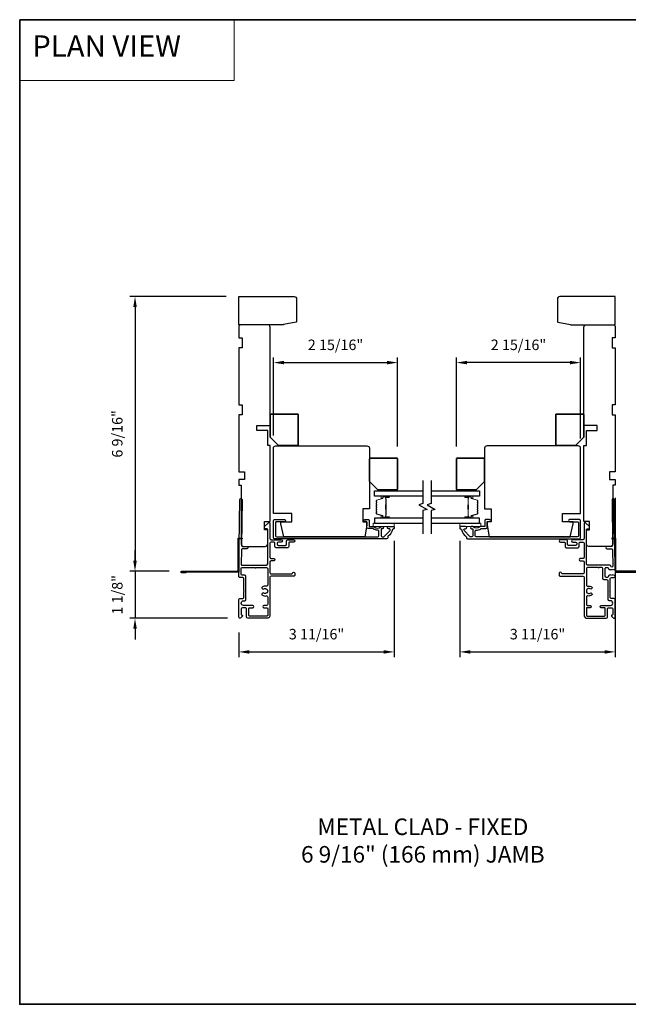
# Model space of a CAD drawing. Extents: x 3250 to 3483, y 1086 to 1243.
# Drawn here: x 3309 to 3323, y 1112 to 1135 of the extents above; entities that cross this region are included whole.
import ezdxf

# ---------------------------------------------------------------- set-up
doc = ezdxf.new("R2010")
doc.units = 0
doc.header["$LTSCALE"] = 250
doc.header["$MEASUREMENT"] = 0
doc.header["$PDMODE"] = 3
doc.header["$PDSIZE"] = -2
doc.linetypes.add('HIDDEN', pattern=[0.375, 0.25, -0.125])
doc.layers.get('DEFPOINTS').update_dxf_attribs({"color": 2, "linetype": 'CONTINUOUS'})
for name, color, linetype, lineweight in [('1', 1, 'CONTINUOUS', 13), ('2', 2, 'CONTINUOUS', 25), ('5', 7, 'HIDDEN', 9), ('6', 6, 'CONTINUOUS', 5), ('8', 7, 'CONTINUOUS', 35), ('Butal', 9, 'CONTINUOUS', 15), ('Spacer Bar', 1, 'CONTINUOUS', 9), ('TEXT', 7, 'CONTINUOUS', 35), ('Vinyl', 6, 'CONTINUOUS', 15), ('Visible (ANSI)', 7, 'CONTINUOUS', 25)]:
    doc.layers.add(name, color=color, linetype=linetype, lineweight=lineweight)
for name, color, linetype in [('3', 3, 'CONTINUOUS'), ('7', 7, 'CONTINUOUS'), ('Glass', 6, 'CONTINUOUS')]:
    doc.layers.add(name, color=color, linetype=linetype)
doc.styles.add('BOLD', font='txt')
doc.styles.add('Note Text (ISO)', font='tahoma.ttf')
doc.styles.add('ROMANS', font='romans')
doc.dimstyles.new('LWDEC$0', dxfattribs={"dimscale": 0.125, "dimtxt": 2.5, "dimasz": 1, "dimexe": 1.25, "dimexo": 3, "dimgap": 2, "dimtad": 1, "dimtoh": 1, "dimdec": 4, "dimzin": 11, "dimdsep": 46, "dimlunit": 5, "dimtxsty": 'ROMANS', "dimcen": 0, "dimdle": 1.5, "dimazin": 0, "dimtfac": 1, "dimtdec": 4, "dimtix": 1, "dimtmove": 0, "dimatfit": 3, "dimfxl": 0, "dimfrac": 2, "dimtzin": 0, "dimarcsym": 0})

# ---------------------------------------------------------------- blocks, each defined once
blk = doc.blocks.new('*D341')
at = {"layer": '2', "color": 0, "linetype": 'ByBlock', "lineweight": -2}
for p, q in [((3318.898, 1125.15), (3318.898, 1127.272)), ((3321.6, 1127.147), (3319.148, 1127.147)), ((3321.85, 1125.338), (3321.85, 1127.272))]:
    blk.add_line(p, q, dxfattribs=at)
at = {"layer": '2', "color": 0, "linetype": 'Continuous'}
for points in [[(3319.148, 1127.189), (3319.148, 1127.106), (3318.898, 1127.147)], [(3321.6, 1127.189), (3321.6, 1127.106), (3321.85, 1127.147)]]:
    blk.add_solid(points, dxfattribs=at)
at = {"layer": 'DEFPOINTS', "color": 0, "linetype": 'Continuous'}
for p in [(3318.898, 1127.147), (3321.85, 1125.038), (3318.898, 1124.85)]:
    blk.add_point(p, dxfattribs=at)
at = {"layer": '2', "color": 0, "linetype": 'Continuous', "insert": (3320.374, 1127.538), "char_height": 0.25, "attachment_point": 5, "style": 'ROMANS'}
blk.add_mtext('2 15/16"', dxfattribs=at)
blk = doc.blocks.new('*D342')
at = {"layer": '2', "color": 0, "linetype": 'ByBlock', "lineweight": -2}
for p, q in [((3314.546, 1125.416), (3314.546, 1127.272)), ((3314.796, 1127.147), (3317.249, 1127.147)), ((3317.499, 1125.15), (3317.499, 1127.272))]:
    blk.add_line(p, q, dxfattribs=at)
at = {"layer": '2', "color": 0, "linetype": 'Continuous'}
for points in [[(3314.796, 1127.189), (3314.796, 1127.106), (3314.546, 1127.147)], [(3317.249, 1127.189), (3317.249, 1127.106), (3317.499, 1127.147)]]:
    blk.add_solid(points, dxfattribs=at)
at = {"layer": 'DEFPOINTS', "color": 0, "linetype": 'Continuous'}
for p in [(3317.499, 1127.147), (3314.546, 1125.116), (3317.499, 1124.85)]:
    blk.add_point(p, dxfattribs=at)
at = {"layer": '2', "color": 0, "linetype": 'Continuous', "insert": (3316.022, 1127.538), "char_height": 0.25, "attachment_point": 5, "style": 'ROMANS'}
blk.add_mtext('2 15/16"', dxfattribs=at)
blk = doc.blocks.new('*D343')
at = {"layer": '2', "color": 0, "linetype": 'ByBlock', "lineweight": -2}
for p, q in [((3322.677, 1123.93), (3322.677, 1120.139)), ((3318.976, 1122.907), (3318.976, 1120.139)), ((3319.226, 1120.264), (3322.427, 1120.264))]:
    blk.add_line(p, q, dxfattribs=at)
at = {"layer": '2', "color": 0, "linetype": 'Continuous'}
for points in [[(3319.226, 1120.305), (3319.226, 1120.222), (3318.976, 1120.264)], [(3322.427, 1120.305), (3322.427, 1120.222), (3322.677, 1120.264)]]:
    blk.add_solid(points, dxfattribs=at)
at = {"layer": 'DEFPOINTS', "color": 0, "linetype": 'Continuous'}
for p in [(3322.677, 1124.23), (3318.976, 1123.207), (3322.677, 1120.264)]:
    blk.add_point(p, dxfattribs=at)
at = {"layer": '2', "color": 0, "linetype": 'Continuous', "insert": (3320.827, 1120.654), "char_height": 0.25, "attachment_point": 5, "style": 'ROMANS'}
blk.add_mtext('3 11/16"', dxfattribs=at)
blk = doc.blocks.new('*D344')
at = {"layer": '2', "color": 0, "linetype": 'ByBlock', "lineweight": -2}
for p, q in [((3317.42, 1122.907), (3317.42, 1120.139)), ((3313.719, 1120.723), (3313.719, 1120.139)), ((3313.969, 1120.264), (3317.17, 1120.264))]:
    blk.add_line(p, q, dxfattribs=at)
at = {"layer": '2', "color": 0, "linetype": 'Continuous'}
for points in [[(3313.969, 1120.305), (3313.969, 1120.222), (3313.719, 1120.264)], [(3317.17, 1120.305), (3317.17, 1120.222), (3317.42, 1120.264)]]:
    blk.add_solid(points, dxfattribs=at)
at = {"layer": 'DEFPOINTS', "color": 0, "linetype": 'Continuous'}
for p in [(3317.42, 1123.207), (3313.719, 1121.023), (3317.42, 1120.264)]:
    blk.add_point(p, dxfattribs=at)
at = {"layer": '2', "color": 0, "linetype": 'Continuous', "insert": (3315.57, 1120.654), "char_height": 0.25, "attachment_point": 5, "style": 'ROMANS'}
blk.add_mtext('3 11/16"', dxfattribs=at)
blk = doc.blocks.new('*D345')
at = {"layer": '2', "color": 0, "linetype": 'ByBlock', "lineweight": -2}
for p, q in [((3311.253, 1122.433), (3311.253, 1122.683)), ((3312.063, 1122.183), (3311.128, 1122.183)), ((3311.253, 1122.183), (3311.253, 1121.063)), ((3313.451, 1121.063), (3311.128, 1121.063)), ((3311.253, 1120.813), (3311.253, 1120.563))]:
    blk.add_line(p, q, dxfattribs=at)
at = {"layer": '2', "color": 0, "linetype": 'Continuous'}
for points in [[(3311.211, 1122.433), (3311.295, 1122.433), (3311.253, 1122.183)], [(3311.211, 1120.813), (3311.295, 1120.813), (3311.253, 1121.063)]]:
    blk.add_solid(points, dxfattribs=at)
at = {"layer": 'DEFPOINTS', "color": 0, "linetype": 'Continuous'}
for p in [(3312.363, 1122.183), (3311.253, 1121.063), (3313.751, 1121.063)]:
    blk.add_point(p, dxfattribs=at)
at = {"layer": '2', "color": 0, "linetype": 'Continuous', "insert": (3310.863, 1121.623), "char_height": 0.25, "attachment_point": 5, "rotation": 90, "style": 'ROMANS'}
blk.add_mtext('1 1/8"', dxfattribs=at)
blk = doc.blocks.new('*D346')
at = {"layer": '2', "color": 0, "linetype": 'ByBlock', "lineweight": -2}
for p, q in [((3313.419, 1128.719), (3311.128, 1128.719)), ((3311.253, 1128.469), (3311.253, 1122.433)), ((3312.063, 1122.183), (3311.128, 1122.183))]:
    blk.add_line(p, q, dxfattribs=at)
at = {"layer": '2', "color": 0, "linetype": 'Continuous'}
for points in [[(3311.211, 1128.469), (3311.295, 1128.469), (3311.253, 1128.719)], [(3311.211, 1122.433), (3311.295, 1122.433), (3311.253, 1122.183)]]:
    blk.add_solid(points, dxfattribs=at)
at = {"layer": 'DEFPOINTS', "color": 0, "linetype": 'Continuous'}
for p in [(3313.719, 1128.719), (3311.253, 1122.183), (3312.363, 1122.183)]:
    blk.add_point(p, dxfattribs=at)
at = {"layer": '2', "color": 0, "linetype": 'Continuous', "insert": (3310.863, 1125.451), "char_height": 0.25, "attachment_point": 5, "rotation": 90, "style": 'ROMANS'}
blk.add_mtext('6 9/16"', dxfattribs=at)

msp = doc.modelspace()

# ---------------------------------------------------------------- linework, layer by layer
at = {"layer": '1', "linetype": 'Continuous'}
msp.add_lwpolyline([(3308.51005, 1135.30642), (3313.60876, 1135.30642), (3313.60876, 1133.86103), (3308.51005, 1133.86103)], close=True, dxfattribs=at)
at = {"layer": '3'}
for points in [[(3313.72315, 1122.0584), (3313.72315, 1122.25184), (3313.74254, 1123.88948, -1), (3313.79766, 1123.88948), (3313.7848, 1122.80286, 0.41420512), (3313.81203, 1122.77498), (3313.91438, 1122.77376, -1), (3313.91373, 1122.71865), (3313.81137, 1122.71986, 0.414222), (3313.78349, 1122.69263), (3313.77937, 1122.34454, 0.41768552), (3313.79512, 1122.32861), (3314.38061, 1122.32861, 0.41420636), (3314.40817, 1122.35616), (3314.40819, 1123.17309, 0.41421898), (3314.39245, 1123.18884), (3314.35111, 1123.18884, -0.41421898), (3314.33536, 1123.20459), (3314.33536, 1123.24396), (3314.42999, 1123.33492, -0.66106369), (3314.46331, 1123.32073), (3314.46331, 1122.96049, 0.41421672), (3314.49087, 1122.93293), (3314.73102, 1122.93293, -1), (3314.73102, 1122.87782), (3314.66409, 1122.87782, 0.41420531), (3314.63653, 1122.85026), (3314.63653, 1122.82664, 0.41422181), (3314.66409, 1122.79908), (3314.82944, 1122.79908, 0.41420531), (3314.857, 1122.82664), (3314.85701, 1122.90538, -0.41420531), (3314.88457, 1122.93293), (3315.0263, 1122.93293, -1), (3315.0263, 1122.87782), (3314.92787, 1122.87782, 0.41420531), (3314.91212, 1122.86207), (3314.91212, 1122.77152, -0.41420531), (3314.88456, 1122.74396), (3314.60897, 1122.74396, -0.41422181), (3314.58141, 1122.77152), (3314.58142, 1122.85026, 0.41422181), (3314.55386, 1122.87782), (3314.49087, 1122.87782, 0.4142104), (3314.46331, 1122.85026), (3314.46331, 1122.51168, 0.41421672), (3314.49086, 1122.48412), (3314.55386, 1122.48412, -1), (3314.55386, 1122.429), (3314.49086, 1122.429, 0.4142104), (3314.4633, 1122.40144), (3314.4633, 1122.14932, 0.41421666), (3314.49086, 1122.12176), (3314.98299, 1122.12176, 0.41421356), (3314.99874, 1122.13751, -1), (3315.05386, 1122.13751), (3315.05386, 1122.0942, -0.41421363), (3315.0263, 1122.06664), (3314.49086, 1122.06664, 0.41421047), (3314.4633, 1122.03908), (3314.46329, 1121.14145, -0.41421363), (3314.38455, 1121.06271), (3313.93377, 1121.06271, -0.4142135), (3313.90621, 1121.09027), (3313.90621, 1121.28712, 0.4142136), (3313.87865, 1121.31468), (3313.80581, 1121.31468, 0.41421353), (3313.77825, 1121.28712), (3313.77825, 1121.1572, 0.41421356), (3313.794, 1121.14145), (3313.79597, 1121.14145, -0.65579411), (3313.80748, 1121.11496), (3313.77178, 1121.07253, -0.69970903), (3313.72314, 1121.09027), (3313.72314, 1121.51035, -0.41421356), (3313.74794, 1121.53515), (3313.81644, 1121.53515, 0.41420814), (3313.84125, 1121.55995), (3313.84125, 1121.70236), (3313.85109, 1121.7122), (3313.84125, 1121.72205), (3313.84125, 1122.00365, 0.41421898), (3313.8137, 1122.03121), (3313.75078, 1122.03121, -0.41893076), (3313.72315, 1122.05929)], [(3322.61815, 1122.30389, -0.97250848), (3322.57095, 1122.30257, 0.39797888), (3322.54343, 1122.32859), (3322.01581, 1122.32859, -0.41420636), (3321.98825, 1122.35615), (3321.98823, 1123.17308, -0.41421898), (3322.00398, 1123.18883), (3322.04531, 1123.18883, 0.41421898), (3322.06106, 1123.20458), (3322.06106, 1123.24395), (3321.96643, 1123.33491, 0.66106369), (3321.93311, 1123.32072), (3321.93311, 1122.96048, -0.41421672), (3321.90555, 1122.93292), (3321.6654, 1122.93292, 1), (3321.6654, 1122.87781), (3321.73233, 1122.87781, -0.41420531), (3321.75989, 1122.85025), (3321.75989, 1122.82663, -0.41422181), (3321.73233, 1122.79907), (3321.56698, 1122.79907, -0.41420531), (3321.53942, 1122.82662), (3321.53941, 1122.90537, 0.41420531), (3321.51186, 1122.93292), (3321.37012, 1122.93292, 1), (3321.37012, 1122.87781), (3321.46855, 1122.87781, -0.41420531), (3321.4843, 1122.86206), (3321.4843, 1122.77151, 0.41420531), (3321.51186, 1122.74395), (3321.78745, 1122.74395, 0.41422181), (3321.81501, 1122.77151), (3321.81501, 1122.85025, -0.41422181), (3321.84256, 1122.87781), (3321.90555, 1122.87781, -0.4142104), (3321.93311, 1122.85025), (3321.93312, 1122.51166, -0.41421672), (3321.90556, 1122.48411), (3321.84256, 1122.48411, 1), (3321.84257, 1122.42899), (3321.90556, 1122.42899, -0.4142104), (3321.93312, 1122.40143), (3321.93312, 1122.14931, -0.41421666), (3321.90556, 1122.12175), (3321.41343, 1122.12175, -0.41421356), (3321.39768, 1122.1375, 1), (3321.34256, 1122.1375), (3321.34256, 1122.09419, 0.41421363), (3321.37012, 1122.06663), (3321.90556, 1122.06663, -0.41421047), (3321.93312, 1122.03907), (3321.93313, 1121.14144, 0.41421363), (3322.01187, 1121.0627), (3322.46266, 1121.0627, 0.4142135), (3322.49022, 1121.09025), (3322.49022, 1121.2871, -0.4142136), (3322.51777, 1121.31466), (3322.59061, 1121.31466, -0.41421353), (3322.61817, 1121.2871), (3322.61817, 1121.15718, -0.41421356), (3322.60242, 1121.14144), (3322.60045, 1121.14144, 0.65579411), (3322.58894, 1121.11494), (3322.62464, 1121.07251, 0.69970903), (3322.67329, 1121.09025), (3322.67329, 1121.51033, 0.41421356), (3322.64848, 1121.53514), (3322.57998, 1121.53514, -0.41420814), (3322.55518, 1121.55994), (3322.55517, 1121.70235), (3322.54533, 1121.71219), (3322.55517, 1121.72203), (3322.55517, 1122.00364, -0.41421898), (3322.58273, 1122.0312), (3322.64564, 1122.0312, 1), (3322.64564, 1122.08647), (3322.6358, 1122.09631), (3322.62596, 1122.08647), (3322.61611, 1122.09631), (3322.60627, 1122.08647), (3322.59643, 1122.09631), (3322.58659, 1122.08647), (3322.57674, 1122.09631), (3322.5669, 1122.08647), (3322.55706, 1122.09631), (3322.54722, 1122.08647), (3322.53154, 1122.08647, 0.414219), (3322.5158, 1122.07072), (3322.5158, 1122.06482, -0.414219), (3322.48824, 1122.03726), (3322.46462, 1122.03726, -0.41420813), (3322.43706, 1122.06481), (3322.43705, 1122.24592, -0.414219), (3322.46461, 1122.27348), (3322.48823, 1122.27348, -0.41420813), (3322.51579, 1122.24592), (3322.51579, 1122.24001, 0.41420813), (3322.53154, 1122.22426), (3322.54729, 1122.22426), (3322.55713, 1122.21442), (3322.56697, 1122.22426), (3322.57682, 1122.21442), (3322.58666, 1122.22426), (3322.5965, 1122.21442), (3322.60634, 1122.22426), (3322.61619, 1122.21442), (3322.62603, 1122.22426), (3322.63587, 1122.21442), (3322.64571, 1122.22426, 0.414219), (3322.67327, 1122.25182), (3322.65388, 1123.88947, 1), (3322.59876, 1123.88947), (3322.61163, 1122.80285, -0.41420512), (3322.5844, 1122.77496), (3322.48204, 1122.77375, 1), (3322.48269, 1122.71863), (3322.58505, 1122.71985, -0.414222), (3322.61293, 1122.69262), (3322.61753, 1122.30388)], [(3312.46331, 1122.16351), (3312.46331, 1122.14383), (3312.36292, 1122.14383, -0.9), (3312.36292, 1122.1832), (3313.70346, 1122.1832), (3313.70346, 1122.9706), (3313.80189, 1122.9706), (3313.80189, 1122.95091), (3313.72315, 1122.95091), (3313.72315, 1122.16351), (3312.36636, 1122.16351)], [(3323.93311, 1122.16351), (3323.93311, 1122.14383), (3324.03351, 1122.14383, 0.9), (3324.03351, 1122.1832), (3322.69296, 1122.1832), (3322.69296, 1122.9706), (3322.59453, 1122.9706), (3322.59453, 1122.95091), (3322.67327, 1122.95091), (3322.67327, 1122.16351), (3324.03007, 1122.16351)]]:
    msp.add_lwpolyline(points, format="xyb", dxfattribs=at)
for points in [[(3314.59732, 1123.02769, 0.41421356), (3314.62291, 1123.00209), (3317.02914, 1123.00209, 0.41421356), (3317.05473, 1123.02769), (3317.05473, 1123.13497, 0.42716184), (3317.02802, 1123.16054, -0.17512185), (3316.91776, 1123.19497, 0.16380458), (3316.91181, 1123.19698), (3316.79613, 1123.19698, -0.41421356), (3316.77054, 1123.22257), (3316.77054, 1123.34872, 0.41421356), (3316.75479, 1123.36447), (3316.71641, 1123.36447, -1), (3316.71641, 1123.41368), (3316.80401, 1123.41368, -0.41421356), (3316.81975, 1123.39793), (3316.81975, 1123.2621, 0.41421356), (3316.8355, 1123.24636), (3316.93187, 1123.24636, -0.18609859), (3316.94244, 1123.24228, 0.38501453), (3317.10086, 1123.24213, -0.18561641), (3317.11141, 1123.24619), (3317.13865, 1123.24619, -1), (3317.13865, 1123.19501), (3317.12536, 1123.19501, 0.41421356), (3317.10519, 1123.17483), (3317.10519, 1123.02769, 0.41421356), (3317.13078, 1123.00209), (3317.15831, 1123.00209, 0.1989121), (3317.17681, 1123.00976), (3317.31854, 1123.15149, 0.67123289), (3317.30023, 1123.19517), (3317.2806, 1123.19501, -1.00422552), (3317.28038, 1123.24619), (3317.4044, 1123.24619, -0.41421356), (3317.42015, 1123.23044), (3317.42015, 1123.21271, -0.42661828), (3317.39348, 1123.18714, 0.37645702), (3317.37726, 1123.17408, -0.20925838), (3317.2726, 1123.01619, 0.2321982), (3317.26267, 1122.99594), (3317.26267, 1122.9765, -0.41421356), (3317.23708, 1122.95091), (3314.57173, 1122.95091, -0.41421356), (3314.54614, 1122.9765), (3314.54614, 1123.38792, -0.41421356), (3314.57173, 1123.41351), (3314.80795, 1123.41351, -1), (3314.80795, 1123.36233), (3314.62291, 1123.36233, 0.41421356), (3314.59732, 1123.33674)], [(3321.79932, 1123.02769, -0.41421356), (3321.77373, 1123.00209), (3319.36749, 1123.00209, -0.41421356), (3319.3419, 1123.02769), (3319.3419, 1123.13497, -0.42716184), (3319.36862, 1123.16054, 0.17512185), (3319.47888, 1123.19497, -0.16380458), (3319.48483, 1123.19698), (3319.6005, 1123.19698, 0.41421356), (3319.62609, 1123.22257), (3319.62609, 1123.34872, -0.41421356), (3319.64184, 1123.36447), (3319.68023, 1123.36447, 1), (3319.68023, 1123.41368), (3319.59263, 1123.41368, 0.41421356), (3319.57688, 1123.39793), (3319.57688, 1123.2621, -0.41421356), (3319.56113, 1123.24636), (3319.46476, 1123.24636, 0.18609859), (3319.45419, 1123.24228, -0.38501453), (3319.29578, 1123.24213, 0.18561641), (3319.28523, 1123.24619), (3319.25798, 1123.24619, 1), (3319.25798, 1123.19501), (3319.27128, 1123.19501, -0.41421356), (3319.29145, 1123.17483), (3319.29145, 1123.02769, -0.41421356), (3319.26586, 1123.00209), (3319.23833, 1123.00209, -0.1989121), (3319.21983, 1123.00976), (3319.0781, 1123.15149, -0.67123289), (3319.09641, 1123.19517), (3319.11604, 1123.19501, 1.00422552), (3319.11625, 1123.24619), (3318.99224, 1123.24619, 0.41421356), (3318.97649, 1123.23044), (3318.97649, 1123.21271, 0.42661828), (3319.00316, 1123.18714, -0.37645702), (3319.01938, 1123.17408, 0.20925838), (3319.12403, 1123.01619, -0.2321982), (3319.13397, 1122.99594), (3319.13397, 1122.9765, 0.41421356), (3319.15956, 1122.95091), (3321.82491, 1122.95091, 0.41421356), (3321.8505, 1122.9765), (3321.8505, 1123.38792, 0.41421356), (3321.82491, 1123.41351), (3321.58869, 1123.41351, 1), (3321.58869, 1123.36233), (3321.77373, 1123.36233, -0.41421356), (3321.79932, 1123.33674)], [(3314.31505, 1121.66222, 1), (3314.28294, 1121.61359, 0.20484275), (3314.37448, 1121.59698, -0.4816071), (3314.40817, 1121.57011), (3314.40817, 1121.39735, -0.41421376), (3314.38061, 1121.3698), (3314.31762, 1121.3698, 1), (3314.31762, 1121.31468), (3314.39242, 1121.31468, -0.41421336), (3314.40817, 1121.29893), (3314.40817, 1121.13358, -0.41421363), (3314.39242, 1121.11783), (3313.97707, 1121.11783, -0.4142135), (3313.96132, 1121.13358), (3313.96132, 1121.29893, -0.41421376), (3313.97707, 1121.31468), (3314.05187, 1121.31468, 1), (3314.05187, 1121.3698), (3313.83337, 1121.3698, -1), (3313.83337, 1121.48003), (3313.8629, 1121.48003, 0.41420814), (3313.89046, 1121.50759), (3313.89047, 1122.05877, 0.41421898), (3313.86291, 1122.08633), (3313.79402, 1122.08633, -0.41421356), (3313.77827, 1122.10208), (3313.77827, 1122.25774, -0.41421356), (3313.79402, 1122.27349), (3314.10696, 1122.27349, 1), (3314.12664, 1122.27349), (3314.38061, 1122.27349, -0.41421356), (3314.40817, 1122.24593), (3314.40817, 1121.85452, -0.4816071), (3314.37448, 1121.82765, 0.20484274), (3314.28294, 1121.81103, 1), (3314.31505, 1121.76241, -1.85886178)], [(3322.38194, 1122.24592, 0.41420813), (3322.35438, 1122.27348), (3322.28946, 1122.27348, -1), (3322.26978, 1122.27348), (3322.01581, 1122.27348, 0.41421356), (3321.98825, 1122.24592), (3321.98825, 1121.85451, 0.4816071), (3322.02194, 1121.82764, -0.20484274), (3322.11348, 1121.81102, -1), (3322.08137, 1121.7624, 1.85886178), (3322.08137, 1121.6622, -1), (3322.11348, 1121.61358, -0.20484275), (3322.02194, 1121.59696, 0.4816071), (3321.98825, 1121.5701), (3321.98825, 1121.39734, 0.41421376), (3322.01581, 1121.36978), (3322.0788, 1121.36978, -1), (3322.0788, 1121.31466), (3322.004, 1121.31466, 0.41421336), (3321.98825, 1121.29892), (3321.98825, 1121.13356, 0.41421363), (3322.004, 1121.11781), (3322.41935, 1121.11781, 0.4142135), (3322.4351, 1121.13356), (3322.4351, 1121.29892, 0.41421376), (3322.41935, 1121.31466), (3322.34455, 1121.31466, -1), (3322.34455, 1121.36978), (3322.56305, 1121.36978, 1), (3322.56305, 1121.48002), (3322.53352, 1121.48002, -0.41420814), (3322.50596, 1121.50758), (3322.50596, 1121.95458, 0.41420814), (3322.4784, 1121.98214), (3322.4095, 1121.98214, -0.41420813), (3322.38194, 1122.0097)]]:
    msp.add_lwpolyline(points, format="xyb", close=True, dxfattribs=at)
at = {"layer": '6'}
for points in [[(3317.42015, 1123.32493), (3316.92015, 1123.32493), (3316.92015, 1123.24619), (3317.42015, 1123.24619)], [(3318.97649, 1123.32493), (3319.47649, 1123.32493), (3319.47649, 1123.24619), (3318.97649, 1123.24619)]]:
    msp.add_lwpolyline(points, close=True, dxfattribs=at)
at = {"layer": '7', "flags": 128}
for points in [[(3318.0999, 1124.34256), (3318.0999, 1123.79194), (3318.00147, 1123.76557), (3318.19832, 1123.65192), (3318.0999, 1123.62554), (3318.0999, 1123.07493)], [(3318.29675, 1124.34256), (3318.29675, 1123.79194), (3318.19832, 1123.76557), (3318.39517, 1123.65192), (3318.29675, 1123.62554), (3318.29675, 1123.07493)]]:
    msp.add_lwpolyline(points, dxfattribs=at)
at = {"layer": '8', "linetype": 'Continuous'}
msp.add_lwpolyline([(3308.51005, 1135.30642), (3327.88637, 1135.30642), (3327.88637, 1111.87903), (3308.51005, 1111.87903)], close=True, dxfattribs=at)
at = {"layer": '8'}
for points in [[(3314.46725, 1125.37217), (3314.46725, 1125.90366, -0.41421356), (3314.48693, 1125.92335), (3315.11685, 1125.92335, -0.41421356), (3315.13654, 1125.90366), (3315.13654, 1125.195, -0.41421356), (3315.11685, 1125.17532), (3314.6641, 1125.17532)], [(3321.92917, 1125.37217), (3321.92917, 1125.90366, 0.41421356), (3321.90949, 1125.92335), (3321.27957, 1125.92335, 0.41421356), (3321.25988, 1125.90366), (3321.25988, 1125.195, 0.41421356), (3321.27957, 1125.17532), (3321.73232, 1125.17532)], [(3316.8296, 1124.31893), (3316.8296, 1124.85043, -0.41421356), (3316.84928, 1124.87011), (3317.4792, 1124.87011, -0.41421356), (3317.49889, 1124.85043), (3317.49889, 1124.14177, -0.41421356), (3317.4792, 1124.12208), (3317.02645, 1124.12208)], [(3319.56704, 1124.31893), (3319.56704, 1124.85043, 0.41421356), (3319.54735, 1124.87011), (3318.91743, 1124.87011, 0.41421356), (3318.89775, 1124.85043), (3318.89775, 1124.14177, 0.41421356), (3318.91743, 1124.12208), (3319.37019, 1124.12208)]]:
    msp.add_lwpolyline(points, format="xyb", close=True, dxfattribs=at)
at = {"layer": 'Butal'}
for points in [[(3317.28532, 1123.97051), (3317.12082, 1123.97051, 0.41421356), (3317.11098, 1123.96067), (3317.11098, 1123.90851), (3317.135, 1123.91585, 0.32975055), (3317.14547, 1123.93), (3317.14547, 1123.93468, -0.41421356), (3317.16555, 1123.95476), (3317.29517, 1123.95476), (3317.29517, 1123.96067, 0.41421356)], [(3319.11131, 1123.97051), (3319.27582, 1123.97051, -0.41421356), (3319.28566, 1123.96067), (3319.28566, 1123.90851), (3319.26163, 1123.91585, -0.32975055), (3319.25116, 1123.93), (3319.25116, 1123.93468, 0.41421356), (3319.23109, 1123.95476), (3319.10147, 1123.95476), (3319.10147, 1123.96067, -0.41421356)], [(3317.28532, 1123.44698), (3317.12082, 1123.44698, -0.41421356), (3317.11098, 1123.45682), (3317.11098, 1123.50898), (3317.135, 1123.50163, -0.32975055), (3317.14547, 1123.48749), (3317.14547, 1123.4828, 0.41421356), (3317.16555, 1123.46272), (3317.29517, 1123.46272), (3317.29517, 1123.45682, -0.41421356)], [(3319.11131, 1123.44698), (3319.27582, 1123.44698, 0.41421356), (3319.28566, 1123.45682), (3319.28566, 1123.50898), (3319.26163, 1123.50163, 0.32975055), (3319.25116, 1123.48749), (3319.25116, 1123.4828, -0.41421356), (3319.23109, 1123.46272), (3319.10147, 1123.46272), (3319.10147, 1123.45682, 0.41421356)]]:
    msp.add_lwpolyline(points, format="xyb", close=True, dxfattribs=at)
at = {"layer": 'Glass', "color": 1}
for points in [[(3318.0999, 1123.97051), (3316.94834, 1123.97051), (3316.94834, 1124.09256), (3318.0999, 1124.09256)], [(3318.29675, 1124.09256), (3319.4483, 1124.09256), (3319.4483, 1123.97051), (3318.29675, 1123.97051)], [(3318.0999, 1123.44698), (3316.94834, 1123.44698), (3316.94834, 1123.32493), (3318.0999, 1123.32493)], [(3318.29675, 1123.32493), (3319.4483, 1123.32493), (3319.4483, 1123.44698), (3318.29675, 1123.44698)]]:
    msp.add_lwpolyline(points, dxfattribs=at)
at = {"layer": 'Spacer Bar'}
for points in [[(3316.99287, 1123.66223, 0.2262769), (3316.99472, 1123.65834), (3316.99807, 1123.65563, -0.47697553), (3316.99807, 1123.64786), (3316.99472, 1123.64515, 0.2262769), (3316.99287, 1123.64126), (3316.99287, 1123.60523, 0.2262769), (3316.99472, 1123.60134), (3316.99807, 1123.59863, -0.47697553), (3316.99807, 1123.59086), (3316.99472, 1123.58815, 0.2262769), (3316.99287, 1123.58426), (3316.99287, 1123.55967, 0.32975055), (3317.0068, 1123.54085), (3317.13512, 1123.50161, -0.32975055), (3317.14587, 1123.48709), (3317.14587, 1123.48241, 0.41421356), (3317.16555, 1123.46272), (3317.29517, 1123.46272, 1), (3317.29517, 1123.47772), (3317.22179, 1123.47772, -0.41421356), (3317.21589, 1123.48363), (3317.21589, 1123.50378), (3317.21139, 1123.50378), (3317.21139, 1123.48503, 0.41421356), (3317.2232, 1123.47322), (3317.29517, 1123.47322, -1), (3317.29517, 1123.46722), (3317.16555, 1123.46722, -0.41421356), (3317.15037, 1123.48241), (3317.15037, 1123.48709, 0.32975055), (3317.13644, 1123.50592), (3317.00811, 1123.54515, -0.32975055), (3316.99737, 1123.55967), (3316.99737, 1123.58426, -0.2262769), (3316.99755, 1123.58465), (3317.0009, 1123.58736, 0.47697553), (3317.0009, 1123.60213), (3316.99755, 1123.60484, -0.2262769), (3316.99737, 1123.60523), (3316.99737, 1123.64126, -0.2262769), (3316.99755, 1123.64165), (3317.0009, 1123.64436, 0.47697553), (3317.0009, 1123.65913), (3316.99755, 1123.66184, -0.2262769), (3316.99737, 1123.66223), (3316.99737, 1123.6982, -0.25663287), (3316.99755, 1123.69865), (3317.0009, 1123.70136, 0.47697553), (3317.0009, 1123.71613), (3316.99755, 1123.71884, -0.2262769), (3316.99737, 1123.71923), (3316.99737, 1123.7552, -0.25663287), (3316.99755, 1123.75565), (3317.0009, 1123.75836, 0.47697553), (3317.0009, 1123.77313), (3316.99755, 1123.77584, -0.2262769), (3316.99737, 1123.77623), (3316.99737, 1123.8122, -0.25663287), (3316.99755, 1123.81265), (3317.0009, 1123.81536, 0.47697553), (3317.0009, 1123.83013), (3316.99755, 1123.83284, -0.2262769), (3316.99737, 1123.83322), (3316.99737, 1123.85781, -0.32975055), (3317.00811, 1123.87233), (3317.13644, 1123.91157, 0.32975055), (3317.15037, 1123.93039), (3317.15037, 1123.93508, -0.41421356), (3317.16555, 1123.95026), (3317.29517, 1123.95026, -1), (3317.29517, 1123.94426), (3317.2232, 1123.94426, 0.41421356), (3317.21139, 1123.93245), (3317.21139, 1123.9137), (3317.21589, 1123.9137), (3317.21589, 1123.93386, -0.41421356), (3317.22179, 1123.93976), (3317.29517, 1123.93976, 1), (3317.29517, 1123.95476), (3317.16555, 1123.95476, 0.41421356), (3317.14587, 1123.93508), (3317.14587, 1123.93039, -0.32975055), (3317.13512, 1123.91587), (3317.0068, 1123.87664, 0.32975055), (3316.99287, 1123.85781), (3316.99287, 1123.83322, 0.2262769), (3316.99472, 1123.82934), (3316.99807, 1123.82663, -0.47697553), (3316.99807, 1123.81886), (3316.99472, 1123.81615, 0.2262769), (3316.99287, 1123.81226), (3316.99287, 1123.77623, 0.2262769), (3316.99472, 1123.77234), (3316.99807, 1123.76963, -0.47697553), (3316.99807, 1123.76186), (3316.99472, 1123.75915, 0.2262769), (3316.99287, 1123.75526), (3316.99287, 1123.71923, 0.2262769), (3316.99472, 1123.71534), (3316.99807, 1123.71263, -0.47697553), (3316.99807, 1123.70486), (3316.99472, 1123.70215, 0.2262769), (3316.99287, 1123.69826)], [(3317.21789, 1123.48634), (3317.21789, 1123.5112, -0.22906983), (3317.22081, 1123.51752, 0.22448136), (3317.22336, 1123.52293), (3317.22336, 1123.65209, 0.28963953), (3317.21937, 1123.65842, -0.27273596), (3317.21339, 1123.66725), (3317.21339, 1123.75024, -0.27273609), (3317.21937, 1123.75907, 0.28963953), (3317.22336, 1123.76539), (3317.22336, 1123.89456, 0.22448136), (3317.22081, 1123.89997, -0.22906983), (3317.21789, 1123.90629), (3317.21789, 1123.93115), (3317.21589, 1123.93115), (3317.21589, 1123.90631, 0.22858496), (3317.21954, 1123.89842, -0.22448136), (3317.22136, 1123.89456), (3317.22136, 1123.76539, -0.28963953), (3317.21851, 1123.76088, 0.27414127), (3317.21139, 1123.7503), (3317.21139, 1123.66719, 0.27414127), (3317.21851, 1123.65661, -0.28963953), (3317.22136, 1123.65209), (3317.22136, 1123.52293, -0.22448136), (3317.21954, 1123.51906, 0.22858496), (3317.21589, 1123.51118), (3317.21589, 1123.48634)], [(3319.40377, 1123.66223, -0.2262769), (3319.40192, 1123.65834), (3319.39857, 1123.65563, 0.47697553), (3319.39857, 1123.64786), (3319.40192, 1123.64515, -0.2262769), (3319.40377, 1123.64126), (3319.40377, 1123.60523, -0.2262769), (3319.40192, 1123.60134), (3319.39857, 1123.59863, 0.47697553), (3319.39857, 1123.59086), (3319.40192, 1123.58815, -0.2262769), (3319.40377, 1123.58426), (3319.40377, 1123.55967, -0.32975055), (3319.38984, 1123.54085), (3319.26152, 1123.50161, 0.32975055), (3319.25077, 1123.48709), (3319.25077, 1123.48241, -0.41421356), (3319.23109, 1123.46272), (3319.10147, 1123.46272, -1), (3319.10147, 1123.47772), (3319.17484, 1123.47772, 0.41421356), (3319.18075, 1123.48363), (3319.18075, 1123.50378), (3319.18525, 1123.50378), (3319.18525, 1123.48503, -0.41421356), (3319.17344, 1123.47322), (3319.10147, 1123.47322, 1), (3319.10147, 1123.46722), (3319.23109, 1123.46722, 0.41421356), (3319.24627, 1123.48241), (3319.24627, 1123.48709, -0.32975055), (3319.2602, 1123.50592), (3319.38852, 1123.54515, 0.32975055), (3319.39927, 1123.55967), (3319.39927, 1123.58426, 0.2262769), (3319.39908, 1123.58465), (3319.39574, 1123.58736, -0.47697553), (3319.39574, 1123.60213), (3319.39908, 1123.60484, 0.2262769), (3319.39927, 1123.60523), (3319.39927, 1123.64126, 0.2262769), (3319.39908, 1123.64165), (3319.39574, 1123.64436, -0.47697553), (3319.39574, 1123.65913), (3319.39908, 1123.66184, 0.2262769), (3319.39927, 1123.66223), (3319.39927, 1123.6982, 0.25663287), (3319.39908, 1123.69865), (3319.39574, 1123.70136, -0.47697553), (3319.39574, 1123.71613), (3319.39908, 1123.71884, 0.2262769), (3319.39927, 1123.71923), (3319.39927, 1123.7552, 0.25663287), (3319.39908, 1123.75565), (3319.39574, 1123.75836, -0.47697553), (3319.39574, 1123.77313), (3319.39908, 1123.77584, 0.2262769), (3319.39927, 1123.77623), (3319.39927, 1123.8122, 0.25663287), (3319.39908, 1123.81265), (3319.39574, 1123.81536, -0.47697553), (3319.39574, 1123.83013), (3319.39908, 1123.83284, 0.2262769), (3319.39927, 1123.83322), (3319.39927, 1123.85781, 0.32975055), (3319.38852, 1123.87233), (3319.2602, 1123.91157, -0.32975055), (3319.24627, 1123.93039), (3319.24627, 1123.93508, 0.41421356), (3319.23109, 1123.95026), (3319.10147, 1123.95026, 1), (3319.10147, 1123.94426), (3319.17344, 1123.94426, -0.41421356), (3319.18525, 1123.93245), (3319.18525, 1123.9137), (3319.18075, 1123.9137), (3319.18075, 1123.93386, 0.41421356), (3319.17484, 1123.93976), (3319.10147, 1123.93976, -1), (3319.10147, 1123.95476), (3319.23109, 1123.95476, -0.41421356), (3319.25077, 1123.93508), (3319.25077, 1123.93039, 0.32975055), (3319.26152, 1123.91587), (3319.38984, 1123.87664, -0.32975055), (3319.40377, 1123.85781), (3319.40377, 1123.83322, -0.2262769), (3319.40192, 1123.82934), (3319.39857, 1123.82663, 0.47697553), (3319.39857, 1123.81886), (3319.40192, 1123.81615, -0.2262769), (3319.40377, 1123.81226), (3319.40377, 1123.77623, -0.2262769), (3319.40192, 1123.77234), (3319.39857, 1123.76963, 0.47697553), (3319.39857, 1123.76186), (3319.40192, 1123.75915, -0.2262769), (3319.40377, 1123.75526), (3319.40377, 1123.71923, -0.2262769), (3319.40192, 1123.71534), (3319.39857, 1123.71263, 0.47697553), (3319.39857, 1123.70486), (3319.40192, 1123.70215, -0.2262769), (3319.40377, 1123.69826)], [(3319.17875, 1123.48634), (3319.17875, 1123.5112, 0.22906983), (3319.17583, 1123.51752, -0.22448136), (3319.17327, 1123.52293), (3319.17327, 1123.65209, -0.28963953), (3319.17727, 1123.65842, 0.27273596), (3319.18325, 1123.66725), (3319.18325, 1123.75024, 0.27273609), (3319.17727, 1123.75907, -0.28963953), (3319.17327, 1123.76539), (3319.17327, 1123.89456, -0.22448136), (3319.17583, 1123.89997, 0.22906983), (3319.17875, 1123.90629), (3319.17875, 1123.93115), (3319.18075, 1123.93115), (3319.18075, 1123.90631, -0.22858496), (3319.1771, 1123.89842, 0.22448136), (3319.17527, 1123.89456), (3319.17527, 1123.76539, 0.28963953), (3319.17813, 1123.76088, -0.27414127), (3319.18525, 1123.7503), (3319.18525, 1123.66719, -0.27414127), (3319.17813, 1123.65661, 0.28963953), (3319.17527, 1123.65209), (3319.17527, 1123.52293, 0.22448136), (3319.1771, 1123.51906, -0.22858496), (3319.18075, 1123.51118), (3319.18075, 1123.48634)]]:
    msp.add_lwpolyline(points, format="xyb", close=True, dxfattribs=at)
for points in [[(3317.22136, 1123.65213, -0.00188508), (3317.22136, 1123.65209), (3317.22136, 1123.52293, -0.22448136), (3317.21954, 1123.51906, 0.22858496), (3317.21589, 1123.51118), (3317.21589, 1123.48634), (3317.21789, 1123.48634), (3317.21789, 1123.5112, -0.22906983), (3317.22081, 1123.51752, 0.22448136), (3317.22336, 1123.52293), (3317.22336, 1123.65209, -0.21424516), (3317.22401, 1123.65354, 0.21424516), (3317.22636, 1123.65877), (3317.22636, 1123.75871, 0.21424516), (3317.22401, 1123.76395, -0.21424516), (3317.22336, 1123.76539), (3317.22336, 1123.89456, 0.22448136), (3317.22081, 1123.89997, -0.22906983), (3317.21789, 1123.90629), (3317.21789, 1123.93115), (3317.21589, 1123.93115), (3317.21589, 1123.90631, 0.22858496), (3317.21954, 1123.89842, -0.22448136), (3317.22136, 1123.89456), (3317.22136, 1123.76539, 0.21424516), (3317.22269, 1123.76245, -0.21424516), (3317.22436, 1123.75871), (3317.22436, 1123.65877, -0.21424516), (3317.22269, 1123.65503, 0.21424516), (3317.22136, 1123.65209)], [(3319.17527, 1123.65213, 0.00188508), (3319.17527, 1123.65209), (3319.17527, 1123.52293, 0.22448136), (3319.1771, 1123.51906, -0.22858496), (3319.18075, 1123.51118), (3319.18075, 1123.48634), (3319.17875, 1123.48634), (3319.17875, 1123.5112, 0.22906983), (3319.17583, 1123.51752, -0.22448136), (3319.17327, 1123.52293), (3319.17327, 1123.65209, 0.21424516), (3319.17262, 1123.65354, -0.21424516), (3319.17027, 1123.65877), (3319.17027, 1123.75871, -0.21424516), (3319.17262, 1123.76395, 0.21424516), (3319.17327, 1123.76539), (3319.17327, 1123.89456, -0.22448136), (3319.17583, 1123.89997, 0.22906983), (3319.17875, 1123.90629), (3319.17875, 1123.93115), (3319.18075, 1123.93115), (3319.18075, 1123.90631, -0.22858496), (3319.1771, 1123.89842, 0.22448136), (3319.17527, 1123.89456), (3319.17527, 1123.76539, -0.21424516), (3319.17395, 1123.76245, 0.21424516), (3319.17227, 1123.75871), (3319.17227, 1123.65877, 0.21424516), (3319.17395, 1123.65503, -0.21424516), (3319.17527, 1123.65209)]]:
    msp.add_lwpolyline(points, format="xyb", dxfattribs=at)
at = {"layer": 'Vinyl'}
for points in [[(3317.47906, 1124.09256), (3317.47906, 1124.12208), (3317.12473, 1124.12208), (3317.12473, 1124.09256)], [(3319.27176, 1124.09256), (3319.27176, 1124.12208), (3318.91743, 1124.12208), (3318.91743, 1124.09256)]]:
    msp.add_lwpolyline(points, close=True, dxfattribs=at)
at = {"layer": 'Visible (ANSI)'}
for points in [[(3315.09649, 1128.12803, -0.26794919), (3315.08665, 1128.11099), (3314.78625, 1128.05196, -0.1316525), (3314.77642, 1128.04933), (3313.71925, 1128.04933), (3313.71925, 1128.71827), (3315.03743, 1128.71827, -0.41421356), (3315.09649, 1128.65922)], [(3321.29925, 1128.12807, 0.26794919), (3321.3091, 1128.11102), (3321.60964, 1128.05197, 0.1316525), (3321.61949, 1128.04933), (3322.6772, 1128.04933), (3322.6772, 1128.71862), (3321.35831, 1128.71862, 0.41421356), (3321.29925, 1128.65956)], [(3313.79796, 1126.13988), (3313.79796, 1125.90366), (3313.71922, 1125.90366), (3313.71922, 1124.5454), (3313.85701, 1124.5454), (3313.85701, 1124.36823), (3313.71922, 1124.36823), (3313.71922, 1124.23044), (3313.77827, 1124.23044), (3313.77827, 1122.8328, 0.41421356), (3313.83733, 1122.77375), (3314.34914, 1122.77375, 0.41421356), (3314.40819, 1122.8328), (3314.40819, 1123.16745), (3314.32945, 1123.16745), (3314.32945, 1123.3643), (3314.46725, 1123.3643), (3314.46725, 1125.17532), (3314.40819, 1125.17532), (3314.40819, 1125.52965), (3314.15229, 1125.52965), (3314.15229, 1125.64776), (3314.46725, 1125.64776), (3314.46725, 1127.99027, 0.41421356), (3314.40819, 1128.04933), (3313.77827, 1128.04933, 0.41421356), (3313.71922, 1127.99027), (3313.71922, 1127.73437), (3313.79796, 1127.73437), (3313.79796, 1127.49815), (3313.71922, 1127.49815), (3313.71922, 1126.13988)], [(3322.59846, 1126.13988), (3322.59846, 1125.90366), (3322.6772, 1125.90366), (3322.6772, 1124.5454), (3322.53941, 1124.5454), (3322.53941, 1124.36823), (3322.6772, 1124.36823), (3322.6772, 1124.23044), (3322.61815, 1124.23044), (3322.61815, 1122.8328, -0.41421356), (3322.55909, 1122.77375), (3322.04728, 1122.77375, -0.41421356), (3321.98823, 1122.8328), (3321.98823, 1123.16745), (3322.06697, 1123.16745), (3322.06697, 1123.3643), (3321.92917, 1123.3643), (3321.92917, 1125.17532), (3321.98823, 1125.17532), (3321.98823, 1125.52965), (3322.24413, 1125.52965), (3322.24413, 1125.64776), (3321.92917, 1125.64776), (3321.92917, 1127.99027, -0.41421356), (3321.98823, 1128.04933), (3322.61815, 1128.04933, -0.41421356), (3322.6772, 1127.99027), (3322.6772, 1127.73437), (3322.59846, 1127.73437), (3322.59846, 1127.49815), (3322.6772, 1127.49815), (3322.6772, 1126.13988)], [(3316.77054, 1123.27768), (3316.72195, 1123.00209), (3314.78981, 1123.00209), (3314.7233, 1123.31509), (3314.7233, 1123.35642), (3314.97921, 1123.35642), (3314.97921, 1123.55327), (3314.54614, 1123.55327), (3314.54614, 1125.10839, -0.41421356), (3314.60519, 1125.16744), (3316.77054, 1125.16744, -0.41421356), (3316.8296, 1125.10839), (3316.8296, 1123.67138), (3316.67212, 1123.67138), (3316.67212, 1123.35642), (3316.77054, 1123.35642)], [(3319.62609, 1123.27768), (3319.67469, 1123.00209), (3321.60683, 1123.00209), (3321.67333, 1123.31509), (3321.67333, 1123.35642), (3321.41743, 1123.35642), (3321.41743, 1123.55327), (3321.8505, 1123.55327), (3321.8505, 1125.10839, 0.41421356), (3321.79144, 1125.16744), (3319.62609, 1125.16744, 0.41421356), (3319.56704, 1125.10839), (3319.56704, 1123.67138), (3319.72452, 1123.67138), (3319.72452, 1123.35642), (3319.62609, 1123.35642)]]:
    msp.add_lwpolyline(points, format="xyb", close=True, dxfattribs=at)

# ---------------------------------------------------------------- texts
at = {"layer": '5', "linetype": 'Continuous', "lineweight": 20, "style": 'BOLD'}
msp.add_text('PLAN VIEW ', height=0.511809, dxfattribs=at).set_placement((3308.80819, 1134.42336))
at = {"layer": 'TEXT', "insert": (3318.09885, 1116.30033), "char_height": 0.3937, "width": 13.0167439, "attachment_point": 2, "style": 'Note Text (ISO)'}
msp.add_mtext('\\A1;METAL CLAD - FIXED \\P6 9/16" (166 mm) JAMB', dxfattribs=at)

# ---------------------------------------------------------------- dimensions: what is measured, and where the dimension line sits
at = {"layer": '2', "linetype": 'Continuous'}
for base, p1, p2, picture, middle in [((3311.25316, 1122.1832), (3313.71922, 1128.71862), (3312.36292, 1122.1832), '*D346', (3310.86268, 1125.45091)), ((3311.25316, 1121.0627), (3312.36292, 1122.1832), (3313.7507, 1121.0627), '*D345', (3310.86268, 1121.62295))]:
    dim = msp.add_linear_dim(base=base, p1=p1, p2=p2, angle=270, dimstyle='LWDEC$0', override={"dimscale": 0.1, "dimasz": 2.5, "dimpost": '"', "dimarcsym": 1}, dxfattribs=at)
    dim.commit()
    dim.dimension.update_dxf_attribs({"geometry": picture, "text_midpoint": middle})
for base, p1, p2, picture, middle in [((3317.49889, 1127.14739), (3314.54599, 1125.11626), (3317.49889, 1124.85043), '*D342', (3316.02244, 1127.53787)), ((3318.89775, 1127.14739), (3321.85043, 1125.03752), (3318.89775, 1124.85043), '*D341', (3320.37409, 1127.53787)), ((3322.6772, 1120.26378), (3318.97649, 1123.20682), (3322.6772, 1124.23044), '*D343', (3320.82685, 1120.65426)), ((3317.42015, 1120.26378), (3313.71925, 1121.02334), (3317.42015, 1123.20682), '*D344', (3315.5697, 1120.65426))]:
    dim = msp.add_linear_dim(base=base, p1=p1, p2=p2, dimstyle='LWDEC$0', override={"dimscale": 0.1, "dimasz": 2.5, "dimpost": '"', "dimarcsym": 1}, dxfattribs=at)
    dim.commit()
    dim.dimension.update_dxf_attribs({"geometry": picture, "text_midpoint": middle})

doc.saveas('drawing.dxf')
